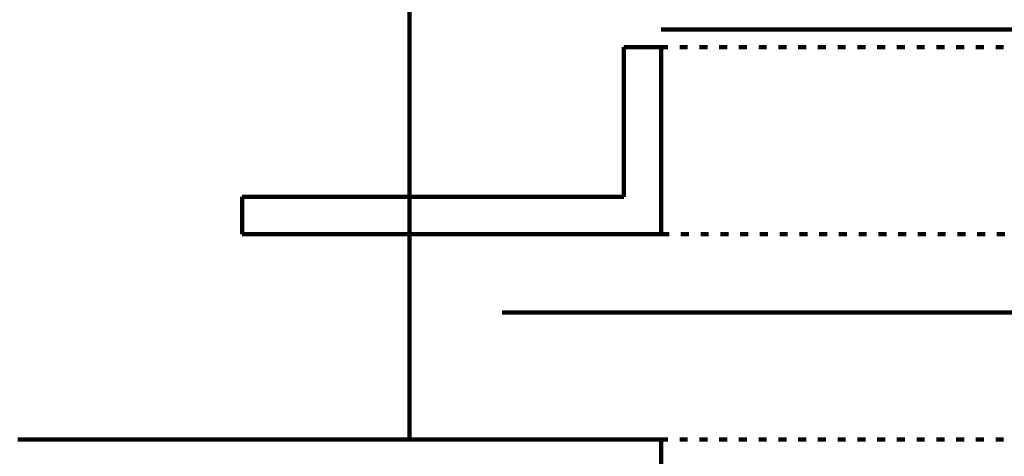
# Model space of a CAD drawing. Units: inches. Extents: x -3663 to 3857, y -3824 to 349.
# Drawn here: x -2811 to -2547, y -1095 to -978 of the extents above; entities that cross this region are included whole.
import ezdxf

# ---------------------------------------------------------------- set-up
doc = ezdxf.new("R2010")
doc.units = ezdxf.units.IN
doc.header["$MEASUREMENT"] = 0
for name, pattern in [('AI-Linetype-39', [5.291997, 2.116799, -3.175198]), ('AI-Linetype-46', [5.291997, 2.116799, -3.175198]), ('AI-Linetype-47', [5.291997, 2.116799, -3.175198])]:
    doc.linetypes.add(name, pattern=pattern)
for name, color, linetype in [('13_PERCHES___N', 7, 'Continuous'), ('1_CONSTRUCTION', 7, 'Continuous'), ('CONSTRUCTION 2', 7, 'Continuous')]:
    doc.layers.add(name, color=color, linetype=linetype)

# ---------------------------------------------------------------- blocks, each defined once
blk = doc.blocks.new('block 151')
at = {"layer": '1_CONSTRUCTION', "color": 250, "lineweight": 158}
blk.add_lwpolyline([(-2811.72, -1090.69), (-2639.32, -1090.69)], dxfattribs=at)
blk = doc.blocks.new('block 152')
at = {"layer": '1_CONSTRUCTION', "color": 250, "lineweight": 158}
blk.add_lwpolyline([(-2639.32, -1090.69), (-2639.32, -1120.75)], dxfattribs=at)
blk = doc.blocks.new('block 335')
at = {"layer": '1_CONSTRUCTION', "color": 250, "lineweight": 158}
blk.add_lwpolyline([(-2639.32, -985.44), (-2649.35, -985.44)], dxfattribs=at)
blk = doc.blocks.new('block 336')
at = {"layer": '1_CONSTRUCTION', "color": 250, "lineweight": 158}
blk.add_lwpolyline([(-2649.35, -985.44), (-2649.35, -1025.54)], dxfattribs=at)
blk = doc.blocks.new('block 337')
at = {"layer": '1_CONSTRUCTION', "color": 250, "lineweight": 158}
blk.add_lwpolyline([(-2649.35, -1025.54), (-2751.58, -1025.54)], dxfattribs=at)
blk = doc.blocks.new('block 338')
at = {"layer": '1_CONSTRUCTION', "color": 250, "lineweight": 158}
blk.add_lwpolyline([(-2751.58, -1025.54), (-2751.58, -1035.56)], dxfattribs=at)
blk = doc.blocks.new('block 339')
at = {"layer": '1_CONSTRUCTION', "color": 250, "lineweight": 158}
blk.add_lwpolyline([(-2751.58, -1035.56), (-2639.32, -1035.56)], dxfattribs=at)
blk = doc.blocks.new('block 340')
at = {"layer": '1_CONSTRUCTION', "color": 250, "lineweight": 158}
blk.add_lwpolyline([(-2639.32, -1035.56), (-2639.32, -985.44)], dxfattribs=at)
blk = doc.blocks.new('block 676')
at = {"layer": '1_CONSTRUCTION', "color": 250, "lineweight": 158}
blk.add_lwpolyline([(-2706.72, -1090.69), (-2706.72, -829.92)], dxfattribs=at)
blk = doc.blocks.new('block 1343')
at = {"layer": '13_PERCHES___N', "color": 40, "lineweight": 158}
blk.add_lwpolyline([(-2681.92, -1056.61), (-1494.2, -1056.61)], dxfattribs=at)
blk = doc.blocks.new('block 1375')
at = {"layer": '13_PERCHES___N', "color": 40, "lineweight": 158}
blk.add_lwpolyline([(-2639.32, -980.75), (-1536.8, -980.75)], dxfattribs=at)
blk = doc.blocks.new('block 1435')
at = {"layer": 'CONSTRUCTION 2', "color": 250, "linetype": 'AI-Linetype-39', "lineweight": 158}
blk.add_lwpolyline([(-1536.8, -985.44), (-2639.32, -985.44)], dxfattribs=at)
blk = doc.blocks.new('block 1442')
at = {"layer": 'CONSTRUCTION 2', "color": 250, "linetype": 'AI-Linetype-46', "lineweight": 158}
blk.add_lwpolyline([(-2639.32, -1035.56), (-1536.8, -1035.56)], dxfattribs=at)
blk = doc.blocks.new('block 1443')
at = {"layer": 'CONSTRUCTION 2', "color": 250, "linetype": 'AI-Linetype-47', "lineweight": 158}
blk.add_lwpolyline([(-1536.8, -1090.69), (-2639.32, -1090.69)], dxfattribs=at)

msp = doc.modelspace()

# ---------------------------------------------------------------- block references
at = {"layer": '13_PERCHES___N'}
for name in ['block 1375', 'block 1343']:
    msp.add_blockref(name, (0, 0), dxfattribs=at)
at = {"layer": '1_CONSTRUCTION'}
for name in ['block 676', 'block 335', 'block 336', 'block 340', 'block 337', 'block 338', 'block 339', 'block 151', 'block 152']:
    msp.add_blockref(name, (0, 0), dxfattribs=at)
at = {"layer": 'CONSTRUCTION 2'}
for name in ['block 1435', 'block 1442', 'block 1443']:
    msp.add_blockref(name, (0, 0), dxfattribs=at)

doc.saveas('drawing.dxf')
